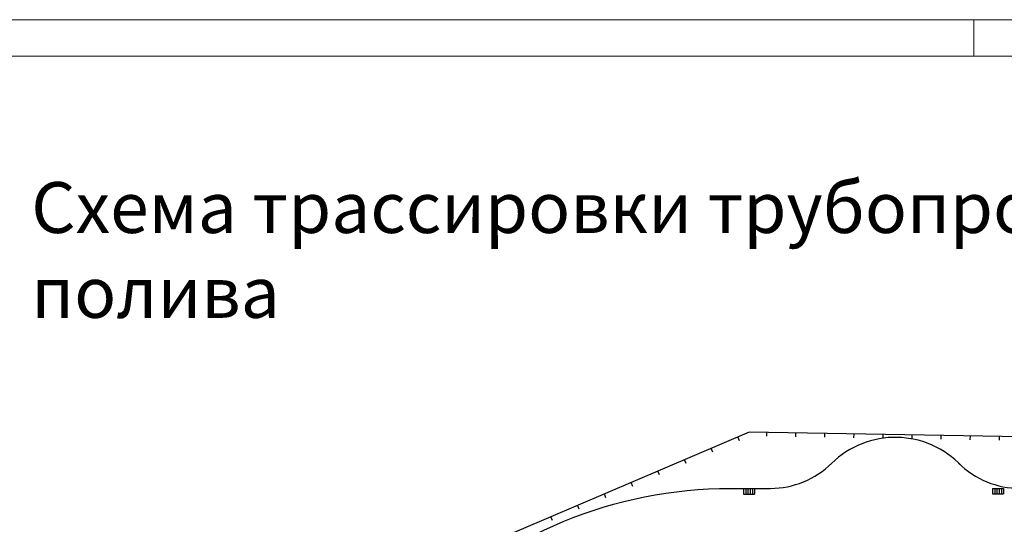
# Model space of a CAD drawing. Units: feet. Extents: x -652 to 10370, y -4723 to 11363.
# Drawn here: x 2477 to 2612, y -3646 to -3576 of the extents above; entities that cross this region are included whole.
import ezdxf

# ---------------------------------------------------------------- set-up
doc = ezdxf.new("R2010")
doc.units = ezdxf.units.FT
doc.header["$MEASUREMENT"] = 0
doc.layers.get('0').update_dxf_attribs({"linetype": 'CONTINUOUS', "lineweight": 30})
doc.layers.add('Cartiglio - testalino sottile', color=250, linetype='CONTINUOUS', lineweight=20)
doc.layers.add('чертеж', color=7, linetype='CONTINUOUS', lineweight=25)
doc.styles.add('Italproekt', font='times.ttf')

msp = doc.modelspace()

# ---------------------------------------------------------------- linework, layer by layer
at = {"layer": 'Cartiglio - testalino sottile'}
msp.add_line((2608.272, -3581.322), (2608.272, -3576.322), dxfattribs=at)
at = {"layer": 'Cartiglio - testalino sottile', "ltscale": 10}
for points in [[(2398.272, -3576.322), (2818.272, -3576.322), (2818.272, -3873.322), (2398.272, -3873.322)], [(2418.272, -3581.322), (2813.272, -3581.322), (2813.272, -3868.322), (2418.272, -3868.322)]]:
    msp.add_lwpolyline(points, close=True, dxfattribs=at)
at = {"layer": 'чертеж', "ltscale": 0.5}
for p, q in [((2576.046, -3634.225), (2575.822, -3633.701)), ((2579.79, -3633.604), (2579.799, -3633.071)), ((2583.788, -3633.673), (2583.797, -3633.14)), ((2587.786, -3633.742), (2587.795, -3633.209)), ((2591.784, -3633.811), (2591.793, -3633.278)), ((2595.782, -3633.88), (2595.791, -3633.347)), ((2599.78, -3633.949), (2599.789, -3633.416)), ((2603.778, -3634.018), (2603.787, -3633.485)), ((2607.776, -3634.087), (2607.785, -3633.554)), ((2611.774, -3634.157), (2611.783, -3633.623)), ((2572.376, -3635.792), (2572.152, -3635.268)), ((2568.706, -3637.358), (2568.482, -3636.834)), ((2606.164, -3637.306), (2606.164, -3637.306)), ((2565.036, -3638.924), (2564.812, -3638.4)), ((2561.366, -3640.49), (2561.142, -3639.966)), ((2557.696, -3642.057), (2557.473, -3641.532)), ((2576.613, -3640.798), (2576.613, -3641.548)), ((2576.613, -3640.798), (2578.113, -3640.798)), ((2576.613, -3641.548), (2578.113, -3641.548)), ((2576.913, -3640.798), (2576.913, -3641.548)), ((2577.213, -3640.798), (2577.213, -3641.548)), ((2577.513, -3640.798), (2577.513, -3641.548)), ((2577.813, -3640.798), (2577.813, -3641.548)), ((2578.113, -3640.798), (2578.113, -3641.548)), ((2610.841, -3640.767), (2610.841, -3641.517)), ((2610.841, -3640.767), (2612.341, -3640.767)), ((2610.841, -3641.517), (2612.341, -3641.517)), ((2611.141, -3640.767), (2611.141, -3641.517)), ((2611.441, -3640.767), (2611.441, -3641.517)), ((2611.741, -3640.767), (2611.741, -3641.517)), ((2612.041, -3640.767), (2612.041, -3641.517)), ((2612.341, -3640.767), (2612.341, -3641.517)), ((2554.026, -3643.623), (2553.803, -3643.099)), ((2550.356, -3645.189), (2550.133, -3644.665))]:
    msp.add_line(p, q, dxfattribs=at)
msp.add_lwpolyline([(2732.115, -3643.733), (2732.088, -3620.456), (2686.749, -3620.589), (2687.102, -3634.927), (2577.396, -3633.03), (2526.277, -3654.846), (2502.553, -3654.115), (2503.124, -3662.002), (2503.398, -3685.626), (2515.435, -3685.842), (2515.421, -3693.898), (2502.936, -3694.193), (2503.013, -3730.289), (2515.34, -3730.254)], dxfattribs=at)
for points in [[(2515.421, -3693.898), (2516.078, -3693.898, 0.4142136), (2522.078, -3687.898), (2522.078, -3668.604), (2532.342, -3658.34, -0.1989124), (2574.768, -3640.767), (2580.301, -3640.767, 0.1972458), (2588.732, -3637.306), (2588.732, -3637.306)], [(2522.078, -3739.091), (2522.078, -3668.604), (2532.342, -3658.34, -0.1989124), (2574.768, -3640.767), (2580.301, -3640.767)]]:
    msp.add_lwpolyline(points, format="xyb", dxfattribs=at)
for centre, radius, start, end in [((2597.462, -3646.253), 12.5, 43.3487, 134.29623), ((2614.595, -3628.767), 12, 225.36752, 270)]:
    msp.add_arc(centre, radius, start, end, dxfattribs=at)

# ---------------------------------------------------------------- texts
at = {"ltscale": 0.5, "insert": (2478.697, -3598.65), "char_height": 7, "attachment_point": 1, "style": 'Italproekt'}
msp.add_mtext_dynamic_manual_height_columns('Схема трассировки трубопроводов автоматического полива', width=270.59981, gutter_width=12.5, heights=[0], dxfattribs=at)

doc.saveas('drawing.dxf')
